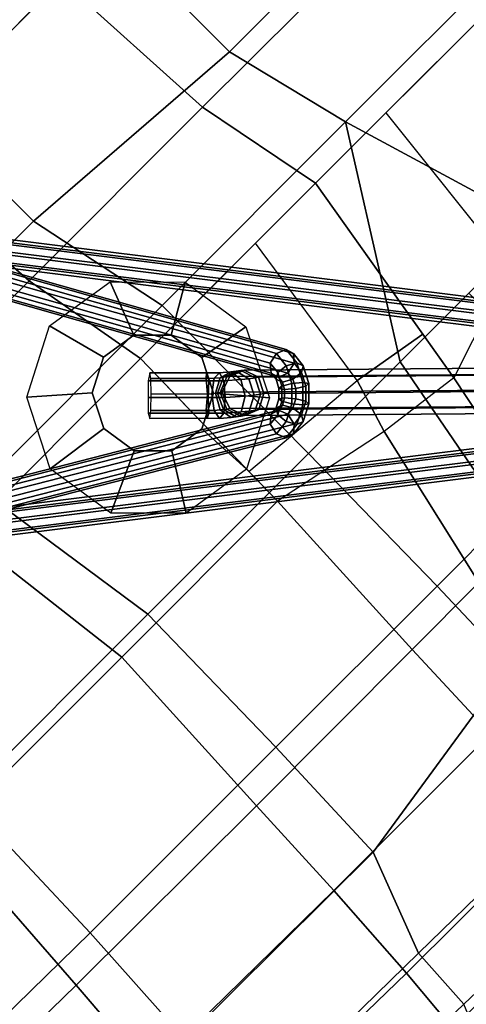
# Model space of a CAD drawing. Units: inches. Extents: x -247 to 287, y -406 to 460.
# Drawn here: x -167 to -164, y -234 to -226 of the extents above; entities that cross this region are included whole.
import ezdxf

# ---------------------------------------------------------------- set-up
doc = ezdxf.new("R2010")
doc.units = ezdxf.units.IN
doc.header["$MEASUREMENT"] = 0
doc.layers.add('SEAT', color=5, linetype='Continuous')
doc.layers.add('SEAT-BASE', color=5, linetype='Continuous')

# ---------------------------------------------------------------- blocks, each defined once
blk = doc.blocks.new('LDSR_0T')
at = {"layer": 'SEAT'}
for points in [[(4.8034, 1.5554, 16.5474), (4.7214, 0, 16.53), (2.6789, 0, 16.2617), (2.7898, 1.5563, 16.2902)], [(3.165, 0, 16.6753), (5.2835, 0, 16.939), (5.2821, 1.3905, 16.9559), (3.1623, 1.236, 16.6971)], [(2.7898, -1.5563, 16.2902), (2.6789, 0, 16.2617), (0.8779, 0, 16.0233), (0.7647, -1.5567, 16.0429)], [(3.1623, -1.236, 16.6971), (1.3015, -1.236, 16.4647), (1.3069, 0, 16.4238), (3.165, 0, 16.6753)], [(4.7214, 0, 16.53), (2.6789, 0, 16.2617), (2.7898, -1.5563, 16.2902), (4.8034, -1.5554, 16.5474)], [(5.2835, 0, 16.939), (5.2821, -1.3905, 16.9559), (3.1623, -1.236, 16.6971), (3.165, 0, 16.6753)], [(7.0796, -1.5609, 16.8604), (7.0427, 0, 16.8384), (4.7214, 0, 16.53), (4.8034, -1.5554, 16.5474)], [(7.4779, -1.3896, 17.1996), (5.2821, -1.3905, 16.9559), (5.2835, 0, 16.939), (7.4915, 0, 17.1865)], [(3.42, -2.4706, 16.7863), (1.2921, -2.471, 16.5418), (1.3015, -1.236, 16.4647), (3.1623, -1.236, 16.6971)], [(5.2821, -1.3905, 16.9559), (5.5473, -2.4705, 17.0257), (3.42, -2.4706, 16.7863), (3.1623, -1.236, 16.6971)], [(7.4481, -2.4705, 17.2368), (5.5473, -2.4705, 17.0257), (5.2821, -1.3905, 16.9559), (7.4779, -1.3896, 17.1996)], [(2.9876, -2.6519, 16.3602), (2.7898, -1.5563, 16.2902), (0.7647, -1.5567, 16.0429), (0.9498, -2.6511, 16.1256)], [(4.8034, -1.5554, 16.5474), (2.7898, -1.5563, 16.2902), (2.9876, -2.6519, 16.3602), (5.0175, -2.6512, 16.6198)], [(7.0343, -2.6534, 16.8977), (7.0796, -1.5609, 16.8604), (4.8034, -1.5554, 16.5474), (5.0175, -2.6512, 16.6198)], [(1.5454, -4.1775, 16.6824), (-0.5866, -4.1772, 16.464), (-0.3021, -2.4724, 16.3164), (1.2921, -2.471, 16.5418)], [(3.4099, -4.1784, 16.8924), (1.5454, -4.1775, 16.6824), (1.2921, -2.471, 16.5418), (3.42, -2.4706, 16.7863)], [(5.5473, -2.4705, 17.0257), (4.4751, -4.1785, 17.0142), (3.4099, -4.1784, 16.8924), (3.42, -2.4706, 16.7863)], [(6.0602, -4.1753, 17.1949), (5.2703, -4.1776, 17.1056), (4.4751, -4.1785, 17.0142), (5.5473, -2.4705, 17.0257)], [(7.3665, -4.1671, 17.347), (6.0602, -4.1753, 17.1949), (5.5473, -2.4705, 17.0257), (7.4481, -2.4705, 17.2368)], [(1.1473, -4.2751, 16.3052), (0.9498, -2.6511, 16.1256), (-0.817, -2.6495, 15.8876), (-0.9076, -4.2734, 16.1375)], [(2.9538, -4.2757, 16.5034), (2.9876, -2.6519, 16.3602), (0.9498, -2.6511, 16.1256), (1.1473, -4.2751, 16.3052)], [(4.3225, -2.6515, 16.5309), (2.9876, -2.6519, 16.3602), (2.9609, -3.9367, 16.4735), (4.1156, -4.0373, 16.6263)], [(4.1156, -4.0373, 16.6263), (4.3225, -2.6515, 16.5309), (5.0175, -2.6512, 16.6198), (4.766, -4.1489, 16.7164)], [(4.6932, -4.5824, 16.7444), (5.0175, -2.6512, 16.6198), (5.8349, -2.6521, 16.7324), (5.6555, -4.266, 16.8268)], [(6.8433, -4.2424, 16.9835), (7.0343, -2.6534, 16.8977), (5.8349, -2.6521, 16.7324), (5.6555, -4.266, 16.8268)], [(2.9538, -4.2757, 16.5034), (2.9609, -3.9367, 16.4735), (4.1156, -4.0373, 16.6263), (3.9767, -4.4903, 16.6438)], [(3.9767, -4.4903, 16.6438), (4.1156, -4.0373, 16.6263), (4.766, -4.1489, 16.7164), (4.6932, -4.5824, 16.7444)], [(-0.6369, -5.6908, 16.8101), (-1.9949, -5.6733, 16.8889), (-1.8961, -4.1771, 16.4206), (-0.5866, -4.1772, 16.464)], [(1.5454, -4.1775, 16.6824), (1.5189, -5.6916, 16.8935), (-0.6369, -5.6908, 16.8101), (-0.5866, -4.1772, 16.464)], [(3.3879, -5.6922, 17.0706), (1.5189, -5.6916, 16.8935), (1.5454, -4.1775, 16.6824), (3.4099, -4.1784, 16.8924)], [(3.4099, -4.1784, 16.8924), (4.4751, -4.1785, 17.0142), (4.1904, -5.6913, 17.1576), (3.3879, -5.6922, 17.0706)], [(4.4751, -4.1785, 17.0142), (5.2703, -4.1776, 17.1056), (5.2505, -5.674, 17.2757), (4.1904, -5.6913, 17.1576)], [(-1.0212, -5.9125, 16.5889), (-0.9076, -4.2734, 16.1375), (-2.1904, -4.2704, 16.1273), (-2.3113, -5.894, 16.6944)], [(1.1473, -4.2751, 16.3052), (-0.9076, -4.2734, 16.1375), (-1.0212, -5.9125, 16.5889), (1.0648, -5.9201, 16.6051)], [(2.8746, -5.9169, 16.7579), (2.9538, -4.2757, 16.5034), (1.1473, -4.2751, 16.3052), (1.0648, -5.9201, 16.6051)], [(2.9538, -4.2757, 16.5034), (2.8746, -5.9169, 16.7579), (3.65, -5.9152, 16.8327), (3.9767, -4.4903, 16.6438)], [(4.6932, -4.5824, 16.7444), (4.4247, -5.899, 16.9089), (5.4449, -5.8303, 17.0009), (5.6555, -4.266, 16.8268)], [(3.9767, -4.4903, 16.6438), (3.65, -5.9152, 16.8327), (4.4247, -5.899, 16.9089), (4.6932, -4.5824, 16.7444)], [(-0.7032, -6.8562, 17.2636), (-1.8464, -6.8269, 17.393), (-1.9949, -5.6733, 16.8889), (-0.6369, -5.6908, 16.8101)], [(1.5189, -5.6916, 16.8935), (1.4741, -6.8632, 17.248), (-0.7032, -6.8562, 17.2636), (-0.6369, -5.6908, 16.8101)], [(3.3607, -6.5756, 17.2764), (1.4741, -6.8632, 17.248), (1.5189, -5.6916, 16.8935), (3.3879, -5.6922, 17.0706)], [(3.3879, -5.6922, 17.0706), (4.1904, -5.6913, 17.1576), (4.1665, -6.5767, 17.3454), (3.3607, -6.5756, 17.2764)], [(-1.0915, -6.8362, 16.9931), (-1.0212, -5.9125, 16.5889), (-2.3113, -5.894, 16.6944), (-2.1468, -6.811, 17.1211)], [(1.0648, -5.9201, 16.6051), (-1.0212, -5.9125, 16.5889), (-1.0915, -6.8362, 16.9931), (1.0241, -6.8577, 16.9234)], [(2.8399, -6.8601, 17.017), (2.8746, -5.9169, 16.7579), (1.0648, -5.9201, 16.6051), (1.0241, -6.8577, 16.9234)], [(2.8746, -5.9169, 16.7579), (2.8399, -6.8601, 17.017), (3.6173, -6.8555, 17.0705), (3.65, -5.9152, 16.8327)], [(3.034, -7.7419, 17.6896), (1.1516, -7.7122, 17.6548), (1.4741, -6.8632, 17.248), (3.3607, -6.5756, 17.2764)], [(1.0241, -6.8577, 16.9234), (-1.0915, -6.8362, 16.9931), (-1.1825, -7.7227, 17.508), (0.9662, -7.7612, 17.3807)], [(1.4741, -6.8632, 17.248), (1.1516, -7.7122, 17.6548), (-0.7733, -7.6904, 17.7455), (-0.7032, -6.8562, 17.2636)], [(2.7851, -7.7668, 17.4262), (2.8399, -6.8601, 17.017), (1.0241, -6.8577, 16.9234), (0.9662, -7.7612, 17.3807)], [(-1.1825, -7.7227, 17.508), (-0.9641, -8.28, 17.8436), (0.9152, -8.3455, 17.6887), (0.9662, -7.7612, 17.3807)], [(-0.7733, -7.6904, 17.7455), (1.1516, -7.7122, 17.6548), (1.1184, -8.2734, 17.9077), (-0.8198, -8.2323, 18.0623)], [(1.1516, -7.7122, 17.6548), (3.034, -7.7419, 17.6896), (2.7395, -8.3152, 17.8659), (1.1184, -8.2734, 17.9077)], [(0.9662, -7.7612, 17.3807), (0.9152, -8.3455, 17.6887), (2.2202, -8.3646, 17.6642), (2.7851, -7.7668, 17.4262)], [(2.7395, -8.3152, 17.8659), (2.3387, -8.854, 17.8802), (0.8883, -8.8274, 17.9691), (1.1184, -8.2734, 17.9077)], [(2.2202, -8.3646, 17.6642), (0.9152, -8.3455, 17.6887), (0.7863, -8.9227, 17.7641), (2.013, -8.9427, 17.6877)]]:
    blk.add_3dface(points, dxfattribs=at)
at = {"layer": 'SEAT-BASE'}
for points in [[(3.8051, -3.4128, 13.5124), (1.8439, 0.0983, 9.8697), (1.7507, 0.0778, 9.8635), (3.7118, -3.4333, 13.5061)], [(3.8844, -3.445, 13.4697), (1.9232, 0.066, 9.827), (1.8439, 0.0983, 9.8697), (3.8051, -3.4128, 13.5124)], [(3.7118, -3.4333, 13.5061), (1.7507, 0.0778, 9.8635), (1.6981, 0.0166, 9.812), (3.6593, -3.4945, 13.4547)], [(3.6593, -3.4945, 13.4547), (1.6981, 0.0166, 9.812), (1.7171, -0.0495, 9.7455), (3.6783, -3.5605, 13.3882)], [(6.9099, -6.6712, 2.8643), (1.7279, -0.0132, 9.7371), (1.7803, 0.0481, 9.6856), (6.9623, -6.6099, 2.8129)], [(6.9623, -6.6099, 2.8129), (1.7803, 0.0481, 9.6856), (1.8735, 0.0687, 9.6793), (7.0556, -6.5894, 2.8065)], [(7.0556, -6.5894, 2.8065), (1.8735, 0.0687, 9.6793), (1.9529, 0.0363, 9.7217), (7.135, -6.6217, 2.8489)], [(3.9034, -3.5111, 13.4032), (1.9422, 0, 9.7605), (1.9232, 0.066, 9.827), (3.8844, -3.445, 13.4697)], [(7.135, -6.6217, 2.8489), (1.9529, 0.0363, 9.7217), (1.972, -0.0299, 9.788), (7.1541, -6.6879, 2.9153)], [(3.6783, -3.5605, 13.3882), (1.7171, -0.0495, 9.7455), (1.7964, -0.0817, 9.7028), (3.7576, -3.5928, 13.3455)], [(6.929, -6.7374, 2.9307), (1.747, -0.0794, 9.8034), (1.7279, -0.0132, 9.7371), (6.9099, -6.6712, 2.8643)], [(7.0084, -6.7697, 2.9731), (1.8264, -0.1117, 9.8459), (1.747, -0.0794, 9.8034), (6.929, -6.7374, 2.9307)], [(3.7576, -3.5928, 13.3455), (1.7964, -0.0817, 9.7028), (1.8897, -0.0613, 9.709), (3.8508, -3.5723, 13.3517)], [(3.8508, -3.5723, 13.3517), (1.8897, -0.0613, 9.709), (1.9422, 0, 9.7605), (3.9034, -3.5111, 13.4032)], [(7.1541, -6.6879, 2.9153), (1.972, -0.0299, 9.788), (1.9196, -0.0912, 9.8395), (7.1017, -6.7492, 2.9667)], [(7.1017, -6.7492, 2.9667), (1.9196, -0.0912, 9.8395), (1.8264, -0.1117, 9.8459), (7.0084, -6.7697, 2.9731)], [(-0.0983, -1.8439, 9.8697), (3.3389, -3.8789, 13.5124), (3.3594, -3.7857, 13.5061), (-0.0778, -1.7507, 9.8635)], [(-0.0778, -1.7507, 9.8635), (3.3594, -3.7857, 13.5061), (3.4206, -3.7332, 13.4547), (-0.0166, -1.6981, 9.812)], [(0.0132, -1.7279, 9.7371), (6.6712, -6.9099, 2.8643), (6.6099, -6.9623, 2.8129), (-0.0481, -1.7803, 9.6856)], [(-0.0166, -1.6981, 9.812), (3.4206, -3.7332, 13.4547), (3.4867, -3.7521, 13.3882), (0.0495, -1.7171, 9.7455)], [(0.0794, -1.747, 9.8034), (6.7374, -6.929, 2.9307), (6.6712, -6.9099, 2.8643), (0.0132, -1.7279, 9.7371)], [(0.0495, -1.7171, 9.7455), (3.4867, -3.7521, 13.3882), (3.5189, -3.8315, 13.3455), (0.0817, -1.7964, 9.7028)], [(0.1117, -1.8264, 9.8459), (6.7697, -7.0084, 2.9731), (6.7374, -6.929, 2.9307), (0.0794, -1.747, 9.8034)], [(-0.066, -1.9232, 9.827), (3.3711, -3.9583, 13.4697), (3.3389, -3.8789, 13.5124), (-0.0983, -1.8439, 9.8697)], [(-0.0481, -1.7803, 9.6856), (6.6099, -6.9623, 2.8129), (6.5894, -7.0555, 2.8065), (-0.0687, -1.8735, 9.6793)], [(0.0817, -1.7964, 9.7028), (3.5189, -3.8315, 13.3455), (3.4984, -3.9247, 13.3517), (0.0613, -1.8897, 9.709)], [(0.0912, -1.9196, 9.8395), (6.7492, -7.1017, 2.9667), (6.7697, -7.0084, 2.9731), (0.1117, -1.8264, 9.8459)], [(-0.0687, -1.8735, 9.6793), (6.5894, -7.0555, 2.8065), (6.6217, -7.135, 2.8489), (-0.0363, -1.9529, 9.7217)], [(0, -1.9422, 9.7605), (3.4372, -3.9772, 13.4032), (3.3711, -3.9583, 13.4697), (-0.066, -1.9232, 9.827)], [(0.0613, -1.8897, 9.709), (3.4984, -3.9247, 13.3517), (3.4372, -3.9772, 13.4032), (0, -1.9422, 9.7605)], [(0.0299, -1.972, 9.788), (6.6879, -7.1541, 2.9153), (6.7492, -7.1017, 2.9667), (0.0912, -1.9196, 9.8395)], [(2.6492, -1.936, 16.2482), (2.7801, -2.4298, 15.8004), (2.5067, -2.5701, 15.7685), (2.1022, -2.2165, 16.1845)], [(3.2555, -2.0326, 16.3189), (3.0833, -2.4781, 15.8357), (2.7801, -2.4298, 15.8004), (2.6492, -1.936, 16.2482)], [(-0.0363, -1.9529, 9.7217), (6.6217, -7.135, 2.8489), (6.6879, -7.1541, 2.9153), (0.0299, -1.972, 9.788)], [(3.6877, -2.4697, 16.3853), (3.3003, -2.6966, 15.861), (3.0833, -2.4781, 15.8357), (3.2555, -2.0326, 16.3189)], [(2.1022, -2.2165, 16.1845), (2.5067, -2.5701, 15.7685), (2.3673, -2.8454, 15.7522), (1.8235, -2.7672, 16.152)], [(3.7816, -3.0801, 16.4152), (3.3483, -3.0019, 15.8666), (3.3003, -2.6966, 15.861), (3.6877, -2.4697, 16.3853)], [(1.8235, -2.7672, 16.152), (2.3673, -2.8454, 15.7522), (2.4153, -3.1506, 15.7578), (1.9195, -3.3776, 16.1632)], [(2.9575, -2.79, 15.615), (2.901, -2.8277, 15.7507), (3.2517, -3.1787, 15.7932), (3.2871, -3.1198, 15.655)], [(2.9308, -2.8279, 15.4965), (2.9575, -2.79, 15.615), (3.2871, -3.1198, 15.655), (3.2521, -3.1492, 15.5355)], [(2.901, -2.8277, 15.7507), (2.8037, -2.9235, 15.7931), (3.153, -3.2731, 15.8354), (3.2517, -3.1787, 15.7932)], [(2.8433, -2.921, 15.4326), (2.9308, -2.8279, 15.4965), (3.2521, -3.1492, 15.5355), (3.1701, -3.248, 15.4722)], [(2.8037, -2.9235, 15.7931), (2.7147, -3.0152, 15.729), (3.0655, -3.3662, 15.7715), (3.153, -3.2731, 15.8354)], [(2.7446, -3.0154, 15.4748), (2.8433, -2.921, 15.4326), (3.1701, -3.248, 15.4722), (3.0658, -3.3367, 15.5138)], [(2.7147, -3.0152, 15.729), (2.6937, -3.0556, 15.5843), (3.0257, -3.3854, 15.5844), (3.0655, -3.3662, 15.7715)], [(2.6937, -3.0556, 15.5843), (2.7446, -3.0154, 15.4748), (3.0658, -3.3367, 15.5138), (3.0257, -3.3854, 15.5844)], [(3.5069, -3.6308, 16.3482), (3.209, -3.2772, 15.8504), (3.3483, -3.0019, 15.8666), (3.7816, -3.0801, 16.4152)], [(3.3613, -3.193, 15.651), (3.2871, -3.1198, 15.655), (3.2517, -3.1787, 15.7932), (3.34, -3.2648, 15.7787)], [(3.3613, -3.193, 15.651), (3.2996, -3.1951, 15.5237), (3.2521, -3.1492, 15.5355), (3.2871, -3.1198, 15.655)], [(1.9195, -3.3776, 16.1632), (2.4153, -3.1506, 15.7578), (2.6324, -3.3691, 15.7832), (2.3536, -3.8147, 16.2138)], [(3.2524, -3.3691, 15.8121), (3.34, -3.2648, 15.7787), (3.2517, -3.1787, 15.7932), (3.153, -3.2731, 15.8354)], [(3.1973, -3.2715, 15.4422), (3.1701, -3.248, 15.4722), (3.2521, -3.1492, 15.5355), (3.2996, -3.1951, 15.5237)], [(3.2192, -3.2891, 15.4058), (3.1973, -3.2715, 15.4422), (3.2996, -3.1951, 15.5237), (3.3368, -3.2255, 15.4676)], [(3.3368, -3.2255, 15.4676), (3.3595, -3.2433, 15.427), (3.2337, -3.3001, 15.3768), (3.2192, -3.2891, 15.4058)], [(3.4335, -3.2549, 15.5666), (3.3368, -3.2255, 15.4676), (3.2996, -3.1951, 15.5237), (3.3613, -3.193, 15.651)], [(3.4335, -3.2549, 15.5666), (3.4676, -3.2818, 15.5066), (3.3595, -3.2433, 15.427), (3.3368, -3.2255, 15.4676)], [(3.4335, -3.2549, 15.5666), (3.3613, -3.193, 15.651), (3.34, -3.2648, 15.7787), (3.447, -3.3585, 15.6705)], [(2.9599, -3.9113, 16.2845), (2.9355, -3.4175, 15.8185), (3.209, -3.2772, 15.8504), (3.5069, -3.6308, 16.3482)], [(3.2524, -3.3691, 15.8121), (3.153, -3.2731, 15.8354), (3.0655, -3.3662, 15.7715), (3.1538, -3.4523, 15.757)], [(3.1973, -3.2715, 15.4422), (3.1134, -3.3826, 15.502), (3.0658, -3.3367, 15.5138), (3.1701, -3.248, 15.4722)], [(3.2192, -3.2891, 15.4058), (3.1506, -3.413, 15.4458), (3.1134, -3.3826, 15.502), (3.1973, -3.2715, 15.4422)], [(3.2192, -3.2891, 15.4058), (3.2337, -3.3001, 15.3768), (3.1732, -3.4308, 15.4053), (3.1506, -3.413, 15.4458)], [(3.2504, -3.3123, 15.3387), (3.1942, -3.4465, 15.3605), (3.1732, -3.4308, 15.4053), (3.2337, -3.3001, 15.3768)], [(3.2504, -3.3123, 15.3387), (3.2337, -3.3001, 15.3768), (3.3595, -3.2433, 15.427), (3.3804, -3.259, 15.3823)], [(3.3804, -3.259, 15.3823), (3.4014, -3.2746, 15.3375), (3.2635, -3.3215, 15.3057), (3.2504, -3.3123, 15.3387)], [(3.3755, -3.4775, 15.6928), (3.447, -3.3585, 15.6705), (3.34, -3.2648, 15.7787), (3.2524, -3.3691, 15.8121)], [(7.525, -7.3375, 1.2817), (7.394, -7.394, 1.2662), (3.2635, -3.3215, 15.3057), (3.4014, -3.2746, 15.3375)], [(3.4991, -3.3058, 15.4433), (3.3804, -3.259, 15.3823), (3.3595, -3.2433, 15.427), (3.4676, -3.2818, 15.5066)], [(3.4991, -3.3058, 15.4433), (3.5219, -3.3215, 15.383), (3.4014, -3.2746, 15.3375), (3.3804, -3.259, 15.3823)], [(7.6538, -7.3886, 1.3191), (7.525, -7.3375, 1.2817), (3.4014, -3.2746, 15.3375), (3.5219, -3.3215, 15.383)], [(3.447, -3.3585, 15.6705), (3.4984, -3.3996, 15.5848), (3.4676, -3.2818, 15.5066), (3.4335, -3.2549, 15.5666)], [(3.4991, -3.3058, 15.4433), (3.4676, -3.2818, 15.5066), (3.4984, -3.3996, 15.5848), (3.5385, -3.4308, 15.5108)], [(3.5385, -3.4308, 15.5108), (3.563, -3.4465, 15.435), (3.5219, -3.3215, 15.383), (3.4991, -3.3058, 15.4433)], [(2.3536, -3.8147, 16.2138), (2.6324, -3.3691, 15.7832), (2.9355, -3.4175, 15.8185), (2.9599, -3.9113, 16.2845)], [(3.0975, -3.4586, 15.6202), (3.0257, -3.3854, 15.5844), (3.0658, -3.3367, 15.5138), (3.1134, -3.3826, 15.502)], [(3.0975, -3.4586, 15.6202), (3.1538, -3.4523, 15.757), (3.0655, -3.3662, 15.7715), (3.0257, -3.3854, 15.5844)], [(3.1697, -3.5206, 15.5358), (3.0975, -3.4586, 15.6202), (3.1134, -3.3826, 15.502), (3.1506, -3.413, 15.4458)], [(3.3755, -3.4775, 15.6928), (3.2524, -3.3691, 15.8121), (3.1538, -3.4523, 15.757), (3.2608, -3.546, 15.6488)], [(3.2504, -3.3123, 15.3387), (3.2635, -3.3215, 15.3057), (3.2151, -3.4621, 15.3158), (3.1942, -3.4465, 15.3605)], [(7.394, -7.394, 1.2662), (7.3375, -7.525, 1.2817), (3.2151, -3.4621, 15.3158), (3.2635, -3.3215, 15.3057)], [(3.3755, -3.4775, 15.6928), (3.4327, -3.5246, 15.6086), (3.4984, -3.3996, 15.5848), (3.447, -3.3585, 15.6705)], [(7.7049, -7.5174, 1.3565), (7.6538, -7.3886, 1.3191), (3.5219, -3.3215, 15.383), (3.563, -3.4465, 15.435)], [(3.1697, -3.5206, 15.5358), (3.2608, -3.546, 15.6488), (3.1538, -3.4523, 15.757), (3.0975, -3.4586, 15.6202)], [(3.1506, -3.413, 15.4458), (3.1732, -3.4308, 15.4053), (3.2037, -3.5474, 15.4759), (3.1697, -3.5206, 15.5358)], [(3.2353, -3.5715, 15.4125), (3.2037, -3.5474, 15.4759), (3.1732, -3.4308, 15.4053), (3.1942, -3.4465, 15.3605)], [(3.1942, -3.4465, 15.3605), (3.2151, -3.4621, 15.3158), (3.2581, -3.5871, 15.3523), (3.2353, -3.5715, 15.4125)], [(7.3375, -7.525, 1.2817), (7.3886, -7.6538, 1.3191), (3.2581, -3.5871, 15.3523), (3.2151, -3.4621, 15.3158)], [(3.4746, -3.5558, 15.5191), (3.5385, -3.4308, 15.5108), (3.4984, -3.3996, 15.5848), (3.4327, -3.5246, 15.6086)], [(3.4746, -3.5558, 15.5191), (3.4991, -3.5715, 15.4433), (3.563, -3.4465, 15.435), (3.5385, -3.4308, 15.5108)], [(7.6484, -7.6484, 1.372), (7.7049, -7.5174, 1.3565), (3.563, -3.4465, 15.435), (3.4991, -3.5715, 15.4433)], [(3.7012, -3.5298, 13.5835), (3.7118, -3.4333, 13.5061), (3.6593, -3.4945, 13.4547), (3.6521, -3.5598, 13.5071)], [(3.791, -3.5404, 13.6147), (3.8051, -3.4128, 13.5124), (3.7118, -3.4333, 13.5061), (3.7012, -3.5298, 13.5835)], [(3.8689, -3.5856, 13.5823), (3.8844, -3.445, 13.4697), (3.8051, -3.4128, 13.5124), (3.791, -3.5404, 13.6147)], [(3.8893, -3.6387, 13.5055), (3.9034, -3.5111, 13.4032), (3.8844, -3.445, 13.4697), (3.8689, -3.5856, 13.5823)], [(3.1697, -3.5206, 15.5358), (3.2037, -3.5474, 15.4759), (3.3121, -3.5871, 15.5631), (3.2608, -3.546, 15.6488)], [(3.2353, -3.5715, 15.4125), (3.3522, -3.6183, 15.4891), (3.3121, -3.5871, 15.5631), (3.2037, -3.5474, 15.4759)], [(3.2608, -3.546, 15.6488), (3.3121, -3.5871, 15.5631), (3.4327, -3.5246, 15.6086), (3.3755, -3.4775, 15.6928)], [(3.4746, -3.5558, 15.5191), (3.4327, -3.5246, 15.6086), (3.3121, -3.5871, 15.5631), (3.3522, -3.6183, 15.4891)], [(3.6464, -3.6325, 13.6266), (3.7012, -3.5298, 13.5835), (3.6521, -3.5598, 13.5071), (3.615, -3.6294, 13.5363)], [(3.7185, -3.6763, 13.6717), (3.791, -3.5404, 13.6147), (3.7012, -3.5298, 13.5835), (3.6464, -3.6325, 13.6266)], [(3.6521, -3.5598, 13.5071), (3.6593, -3.4945, 13.4547), (3.6783, -3.5605, 13.3882), (3.6725, -3.613, 13.4302)], [(3.7891, -3.7351, 13.6451), (3.8689, -3.5856, 13.5823), (3.791, -3.5404, 13.6147), (3.7185, -3.6763, 13.6717)], [(3.8402, -3.6688, 13.4291), (3.8508, -3.5723, 13.3517), (3.9034, -3.5111, 13.4032), (3.8893, -3.6387, 13.5055)], [(3.2353, -3.5715, 15.4125), (3.2581, -3.5871, 15.3523), (3.3768, -3.634, 15.4133), (3.3522, -3.6183, 15.4891)], [(7.3886, -7.6538, 1.3191), (7.5174, -7.7049, 1.3565), (3.3768, -3.634, 15.4133), (3.2581, -3.5871, 15.3523)], [(3.3522, -3.6183, 15.4891), (3.3768, -3.634, 15.4133), (3.4991, -3.5715, 15.4433), (3.4746, -3.5558, 15.5191)], [(7.5174, -7.7049, 1.3565), (7.6484, -7.6484, 1.372), (3.4991, -3.5715, 15.4433), (3.3768, -3.634, 15.4133)], [(3.5555, -3.6888, 13.5363), (3.615, -3.6294, 13.5363), (3.6427, -3.6688, 13.4536), (3.595, -3.7165, 13.4536)], [(3.5586, -3.7202, 13.6266), (3.6464, -3.6325, 13.6266), (3.615, -3.6294, 13.5363), (3.5555, -3.6888, 13.5363)], [(3.6024, -3.7924, 13.6717), (3.7185, -3.6763, 13.6717), (3.6464, -3.6325, 13.6266), (3.5586, -3.7202, 13.6266)], [(3.615, -3.6294, 13.5363), (3.6521, -3.5598, 13.5071), (3.6725, -3.613, 13.4302), (3.6427, -3.6688, 13.4536)], [(3.6427, -3.6688, 13.4536), (3.6725, -3.613, 13.4302), (3.7504, -3.6581, 13.3979), (3.7133, -3.7277, 13.4271)], [(3.6725, -3.613, 13.4302), (3.6783, -3.5605, 13.3882), (3.7576, -3.5928, 13.3455), (3.7504, -3.6581, 13.3979)], [(3.7504, -3.6581, 13.3979), (3.7576, -3.5928, 13.3455), (3.8508, -3.5723, 13.3517), (3.8402, -3.6688, 13.4291)], [(3.8168, -3.7746, 13.5625), (3.8893, -3.6387, 13.5055), (3.8689, -3.5856, 13.5823), (3.7891, -3.7351, 13.6451)], [(3.4559, -3.7751, 13.5835), (3.5586, -3.7202, 13.6266), (3.5555, -3.6888, 13.5363), (3.486, -3.726, 13.5071)], [(3.486, -3.726, 13.5071), (3.5555, -3.6888, 13.5363), (3.595, -3.7165, 13.4536), (3.5391, -3.7463, 13.4302)], [(3.595, -3.7165, 13.4536), (3.6427, -3.6688, 13.4536), (3.7133, -3.7277, 13.4271), (3.6538, -3.7871, 13.4271)], [(3.6613, -3.863, 13.6451), (3.7891, -3.7351, 13.6451), (3.7185, -3.6763, 13.6717), (3.6024, -3.7924, 13.6717)], [(3.7133, -3.7277, 13.4271), (3.7504, -3.6581, 13.3979), (3.8402, -3.6688, 13.4291), (3.7854, -3.7715, 13.4722)], [(3.7854, -3.7715, 13.4722), (3.8402, -3.6688, 13.4291), (3.8893, -3.6387, 13.5055), (3.8168, -3.7746, 13.5625)], [(3.3389, -3.8789, 13.5124), (3.4666, -3.8649, 13.6147), (3.4559, -3.7751, 13.5835), (3.3594, -3.7857, 13.5061)], [(3.3594, -3.7857, 13.5061), (3.4559, -3.7751, 13.5835), (3.486, -3.726, 13.5071), (3.4206, -3.7332, 13.4547)], [(3.4206, -3.7332, 13.4547), (3.486, -3.726, 13.5071), (3.5391, -3.7463, 13.4302), (3.4867, -3.7521, 13.3882)], [(3.4666, -3.8649, 13.6147), (3.6024, -3.7924, 13.6717), (3.5586, -3.7202, 13.6266), (3.4559, -3.7751, 13.5835)], [(3.5117, -3.9428, 13.5823), (3.6613, -3.863, 13.6451), (3.6024, -3.7924, 13.6717), (3.4666, -3.8649, 13.6147)], [(3.4867, -3.7521, 13.3882), (3.5391, -3.7463, 13.4302), (3.5843, -3.8243, 13.3979), (3.5189, -3.8315, 13.3455)], [(3.5391, -3.7463, 13.4302), (3.595, -3.7165, 13.4536), (3.6538, -3.7871, 13.4271), (3.5843, -3.8243, 13.3979)], [(3.5843, -3.8243, 13.3979), (3.6538, -3.7871, 13.4271), (3.6976, -3.8593, 13.4722), (3.5949, -3.9141, 13.4291)], [(3.6538, -3.7871, 13.4271), (3.7133, -3.7277, 13.4271), (3.7854, -3.7715, 13.4722), (3.6976, -3.8593, 13.4722)], [(3.7007, -3.8907, 13.5625), (3.8168, -3.7746, 13.5625), (3.7891, -3.7351, 13.6451), (3.6613, -3.863, 13.6451)], [(3.6976, -3.8593, 13.4722), (3.7854, -3.7715, 13.4722), (3.8168, -3.7746, 13.5625), (3.7007, -3.8907, 13.5625)], [(3.3711, -3.9583, 13.4697), (3.5117, -3.9428, 13.5823), (3.4666, -3.8649, 13.6147), (3.3389, -3.8789, 13.5124)], [(3.5189, -3.8315, 13.3455), (3.5843, -3.8243, 13.3979), (3.5949, -3.9141, 13.4291), (3.4984, -3.9247, 13.3517)], [(3.5649, -3.9632, 13.5055), (3.7007, -3.8907, 13.5625), (3.6613, -3.863, 13.6451), (3.5117, -3.9428, 13.5823)], [(3.5949, -3.9141, 13.4291), (3.6976, -3.8593, 13.4722), (3.7007, -3.8907, 13.5625), (3.5649, -3.9632, 13.5055)], [(3.4372, -3.9772, 13.4032), (3.5649, -3.9632, 13.5055), (3.5117, -3.9428, 13.5823), (3.3711, -3.9583, 13.4697)], [(3.4984, -3.9247, 13.3517), (3.5949, -3.9141, 13.4291), (3.5649, -3.9632, 13.5055), (3.4372, -3.9772, 13.4032)]]:
    blk.add_3dface(points, dxfattribs=at)
for points, invisible_edges in [([(3.209, -3.2772, 15.8504), (2.5067, -2.5701, 15.7685), (2.7801, -2.4298, 15.8004), (3.3483, -3.0019, 15.8666)], 5), ([(3.3003, -2.6966, 15.861), (3.3483, -3.0019, 15.8666), (2.7801, -2.4298, 15.8004), (3.0833, -2.4781, 15.8357)], 2), ([(3.209, -3.2772, 15.8504), (2.9355, -3.4175, 15.8185), (2.3673, -2.8454, 15.7522), (2.5067, -2.5701, 15.7685)], 10), ([(2.6324, -3.3691, 15.7832), (2.4153, -3.1506, 15.7578), (2.3673, -2.8454, 15.7522), (2.9355, -3.4175, 15.8185)], 4)]:
    blk.add_3dface(points, dxfattribs=dict(at, invisible_edges=invisible_edges))

msp = doc.modelspace()

# ---------------------------------------------------------------- block references
at = {"rotation": 44.99999999999999}
msp.add_blockref('LDSR_0T', (-170.4634, -229.3574), dxfattribs=at)

doc.saveas('drawing.dxf')
